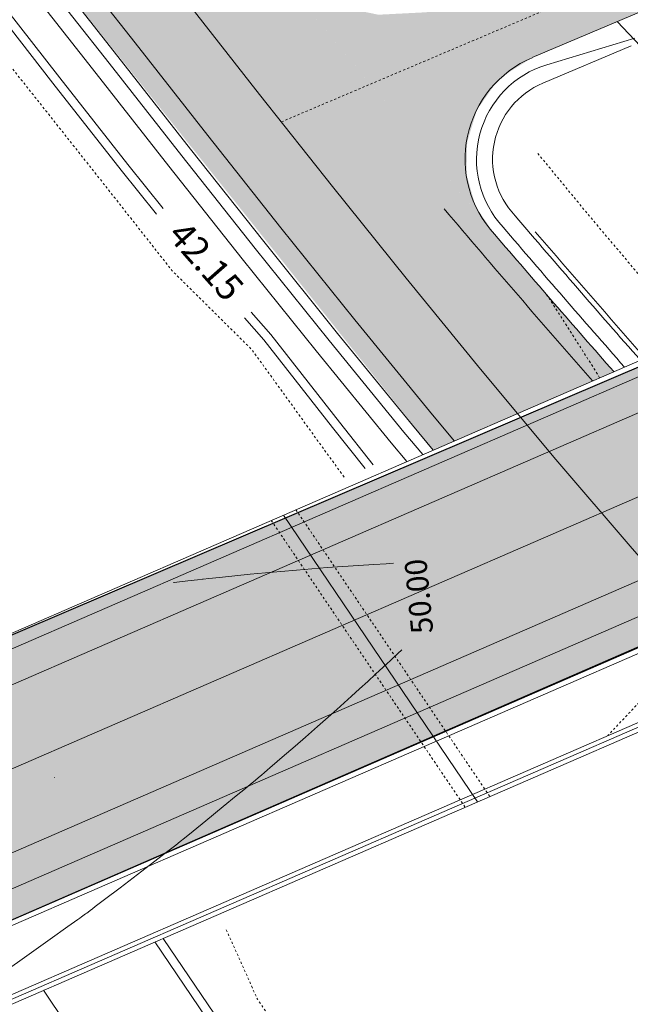
# Model space of a CAD drawing. Units: metres. Extents: x 553922 to 556038, y 6572417 to 6574003.
# Drawn here: x 555120 to 555148, y 6572838 to 6572882 of the extents above; entities that cross this region are included whole.
import ezdxf
from ezdxf.enums import TextEntityAlignment as Align

# ---------------------------------------------------------------- set-up
doc = ezdxf.new("R2010")
doc.units = ezdxf.units.M
doc.header["$LTSCALE"] = 0.5
for name, pattern in [('DGN Style 2', [0.078133, 0.04688, -0.031253]), ('DGN Style 3', [0.109386, 0.078133, -0.031253]), ('DGN Style 7', [0.156266, 0.07032, -0.031253, 0.02344, -0.031253])]:
    doc.linetypes.add(name, pattern=pattern)
for name, color, linetype, lineweight in [('19', 7, 'Continuous', 0), ('30', 7, 'Continuous', 0), ('31', 7, 'Continuous', 0), ('32', 7, 'Continuous', 0), ('42', 7, 'Continuous', 0), ('5', 7, 'Continuous', 0), ('ASFSERV', 30, 'Continuous', 13), ('JALGTEE', 96, 'Continuous', 13), ('JALGTEE PIIRE', 96, 'Continuous', 13), ('KRAAV', 5, 'Continuous', 13), ('Level 14', 7, 'Continuous', 0), ('Level 25', 7, 'Continuous', 0), ('MARKEERING911', 7, 'Continuous', 13), ('MULDKEHASERV', 1, 'Continuous', 13), ('PIIRE', 7, 'Continuous', 13), ('PROJ KRAAV', 7, 'Continuous', 0), ('PROJ_TELG', 7, 'Continuous', 0), ('Solid Proj.asfalttee', 40, 'Continuous', 13), ('VALG_KAABEL', 218, 'Wv', 30), ('VIADUKT', 4, 'Continuous', 0)]:
    doc.layers.add(name, color=color, linetype=linetype, lineweight=lineweight)
doc.styles.add('Style-INTL_ISO_ITALIC', font='INTL_ISO_ITALIC.shx')
doc.styles.add('Style-ITALICS', font='ITALICS.shx')
doc.linetypes.add('Wv', pattern='A,10,-0.9,[5,dgnlstyle-kaablid.shx,S=0.01112,R=0,X=0,Y=0],-0.9', length=11.8)

# ---------------------------------------------------------------- blocks, each defined once
blk = doc.blocks.new('Ristmik19.12.06')
at = {"layer": 'Solid Proj.asfalttee', "linetype": 'Continuous', "lineweight": -3}
for points in [[(555146.863, 6572866.261), (555141.449, 6572872.507), (555130.875, 6572885.274), (555089.426, 6572938.238), (555071.858, 6572960.717), (555035.884, 6573006.75), (554997.466, 6573055.978), (554979.927, 6573078.356), (554939.171, 6573130.413), (554908.041, 6573169.593), (554882.741, 6573200.645), (554876.344, 6573208.352), (554856.942, 6573231.307), (554843.813, 6573246.452), (554830.51, 6573261.45), (554817.018, 6573276.284), (554803.321, 6573290.935), (554789.407, 6573305.387), (554778.82, 6573316.082), (554764.492, 6573330.134), (554749.911, 6573343.931), (554737.766, 6573355.032), (554723.757, 6573367.396), (554708.449, 6573380.39), (554692.884, 6573393.076), (554688.124, 6573396.857), (554659.881, 6573418.332), (554628.055, 6573445.503), (554602.723, 6573471.185), (554597.012, 6573465.543), (554628.851, 6573433.543), (554640.261, 6573423.435), (554660.067, 6573408.25), (554680.078, 6573393), (554699.497, 6573377.415), (554703.333, 6573374.24), (554718.52, 6573361.349), (554733.445, 6573348.157), (554748.109, 6573334.671), (554762.52, 6573320.909), (554780.195, 6573303.349), (554794.079, 6573289.041), (554814.509, 6573267.189), (554831.199, 6573248.662), (554844.353, 6573233.657), (554860.573, 6573214.699), (554882.922, 6573187.84), (554901.806, 6573164.58), (554920.499, 6573141.152), (554942.145, 6573113.674), (554962.851, 6573087.208), (554986.285, 6573057.223), (555003.732, 6573034.898), (555027.676, 6573004.26), (555121.055, 6572884.774), (555138.664, 6572862.698)], [(555332.285, 6572964.502), (555334.239, 6572961.529), (555147.02, 6572882.165), (555143.158, 6572880.516), (555141.641, 6572879.565), (555140.647, 6572878.138), (555140.207, 6572876.69), (555140.18, 6572875.203), (555140.583, 6572873.767), (555141.449, 6572872.507), (555130.928, 6572885.211), (555132.658, 6572883.711), (555134.211, 6572882.876), (555136.178, 6572882.468), (555138.347, 6572882.579), (555140.141, 6572883.033), (555261.381, 6572934.445), (555310.036, 6572955.07)], [(555032.322, 6572803.46), (555025.743, 6572813.195), (555109.482, 6572850.018), (555171.286, 6572876.438), (555254.962, 6572914.542), (555260.853, 6572918.323), (555261.816, 6572918.783), (555262.241, 6572917.861), (555271.351, 6572922.043), (555272.966, 6572924.142), (555276.577, 6572925.679), (555277.475, 6572924.807), (555278.551, 6572924.901), (555279.491, 6572919.299), (555276.733, 6572918.115), (555251.984, 6572906.825), (555251.41, 6572906.187), (555251.517, 6572905.534), (555252.035, 6572904.991), (555252.817, 6572905.023), (555280.582, 6572916.516), (555279.969, 6572905.706), (555274.427, 6572905.834), (555267.934, 6572905.164), (555260.245, 6572902.681), (555248.245, 6572897.493), (555248.033, 6572896.84), (555248.266, 6572896.094), (555248.591, 6572895.794), (555240.368, 6572893.606), (555195.928, 6572875.451), (555177.817, 6572866.764), (555116.289, 6572839.946)]]:
    blk.add_hatch(color=8, dxfattribs=at).paths.add_polyline_path(points)
at = {"layer": '30', "color": 8, "linetype": 'Continuous', "lineweight": 13, "flags": 128}
blk.add_lwpolyline([(555120.976, 6572838.167), (555124.16, 6572833.41), (555126.951, 6572829.229), (555129.737, 6572825.044), (555132.517, 6572820.855), (555135.292, 6572816.663), (555138.062, 6572812.467), (555140.826, 6572808.267), (555140.976, 6572808.039), (555143.572, 6572804.088), (555146.318, 6572799.909), (555149.562, 6572794.974)], dxfattribs=at)
at = {"layer": '31', "color": 8, "linetype": 'DGN Style 2', "lineweight": 0, "flags": 128}
for points in [[(555143.797, 6572869.774), (555143.931, 6572869.575), (555144.446, 6572868.782), (555145.075, 6572867.793), (555145.534, 6572867.074), (555145.821, 6572866.626), (555145.938, 6572866.447), (555146.218, 6572865.981)], [(555149.941, 6572866.89), (555149.927, 6572866.874), (555149.952, 6572866.865), (555150.307, 6572866.85), (555150.823, 6572866.826), (555151.565, 6572866.792), (555152.308, 6572866.754), (555153.052, 6572866.714), (555153.798, 6572866.671), (555154.353, 6572866.638), (555154.717, 6572866.616), (555154.89, 6572866.605), (555155.127, 6572866.589), (555155.428, 6572866.568), (555155.792, 6572866.543), (555156.106, 6572866.521), (555156.369, 6572866.502), (555156.58, 6572866.487), (555156.973, 6572866.456), (555157.545, 6572866.41), (555158.299, 6572866.349), (555158.989, 6572866.291), (555159.616, 6572866.236), (555160.18, 6572866.184), (555160.452, 6572866.016), (555160.433, 6572865.731), (555160.123, 6572865.331), (555159.879, 6572865.017), (555159.702, 6572864.79), (555159.592, 6572864.651), (555159.37, 6572864.371), (555159.036, 6572863.95), (555158.59, 6572863.388), (555158.231, 6572862.936), (555157.959, 6572862.595), (555157.773, 6572862.364), (555157.593, 6572862.142), (555157.419, 6572861.929), (555157.252, 6572861.724), (555157.044, 6572861.471), (555156.795, 6572861.17), (555156.505, 6572860.822), (555156.151, 6572860.397), (555155.733, 6572859.897), (555155.251, 6572859.321), (555154.844, 6572858.836), (555154.513, 6572858.443), (555154.256, 6572858.142), (555154.016, 6572857.861), (555153.79, 6572857.6), (555153.58, 6572857.359), (555153.169, 6572856.893), (555152.558, 6572856.203), (555151.746, 6572855.289), (555151.158, 6572854.628), (555150.796, 6572854.22), (555150.657, 6572854.065), (555150.545, 6572853.941), (555150.46, 6572853.846), (555150.401, 6572853.78), (555150.343, 6572853.717), (555150.287, 6572853.656), (555150.233, 6572853.597), (555150.165, 6572853.524), (555150.083, 6572853.437), (555149.988, 6572853.335), (555149.56, 6572852.88), (555148.799, 6572852.074), (555147.706, 6572850.916), (555146.976, 6572850.144), (555146.611, 6572849.757), (555146.61, 6572849.755), (555146.606, 6572849.752), (555146.6, 6572849.746), (555146.593, 6572849.739), (555146.591, 6572849.735), (555146.595, 6572849.735), (555146.605, 6572849.74)]]:
    blk.add_lwpolyline(points, dxfattribs=at)
at = {"layer": '31', "color": 8, "linetype": 'Continuous', "lineweight": 0, "flags": 128}
for points in [[(555126.869, 6572856.689), (555126.906, 6572856.683), (555127.529, 6572856.756), (555127.958, 6572856.807), (555128.191, 6572856.834), (555128.228, 6572856.838), (555128.485, 6572856.865), (555128.962, 6572856.915), (555129.657, 6572856.987), (555130.354, 6572857.057), (555131.052, 6572857.123), (555131.751, 6572857.187), (555132.452, 6572857.247), (555133.153, 6572857.305), (555133.857, 6572857.36), (555134.561, 6572857.411), (555135.267, 6572857.46), (555135.974, 6572857.506), (555136.529, 6572857.541), (555136.864, 6572857.561)], [(555137.235, 6572853.632), (555137.062, 6572853.469), (555136.718, 6572853.147), (555136.392, 6572852.843), (555136.051, 6572852.526), (555135.693, 6572852.196), (555135.319, 6572851.853), (555134.961, 6572851.527), (555134.619, 6572851.218), (555134.292, 6572850.926), (555133.891, 6572850.571), (555133.414, 6572850.152), (555132.861, 6572849.668), (555132.393, 6572849.259), (555132.007, 6572848.923), (555131.706, 6572848.661), (555131.46, 6572848.448), (555131.269, 6572848.283), (555131.132, 6572848.167), (555130.999, 6572848.053), (555130.868, 6572847.943), (555130.74, 6572847.835), (555130.576, 6572847.698), (555130.375, 6572847.532), (555130.139, 6572847.338), (555129.722, 6572846.996), (555129.125, 6572846.507), (555128.347, 6572845.871), (555127.763, 6572845.394), (555127.371, 6572845.076), (555127.173, 6572844.918), (555126.982, 6572844.765), (555126.797, 6572844.62), (555126.619, 6572844.481), (555126.168, 6572844.135), (555125.445, 6572843.583), (555124.45, 6572842.824), (555123.743, 6572842.285), (555123.324, 6572841.966), (555123.194, 6572841.867), (555123.086, 6572841.786), (555123.003, 6572841.723), (555122.942, 6572841.678), (555122.882, 6572841.634), (555122.824, 6572841.591), (555122.766, 6572841.549), (555122.698, 6572841.5), (555122.62, 6572841.444), (555122.533, 6572841.381), (555122.085, 6572841.063), (555121.275, 6572840.489), (555120.105, 6572839.658), (555119.32, 6572839.101)]]:
    blk.add_lwpolyline(points, dxfattribs=at)
at = {"layer": '42', "color": 94, "linetype": 'DGN Style 3', "lineweight": 13, "flags": 128}
for points in [[(555106.803, 6572895.885), (555108.017, 6572894.295), (555111.051, 6572890.321), (555114.085, 6572886.346), (555117.451, 6572882.631), (555117.79, 6572882.224), (555118.088, 6572881.859), (555120.589, 6572878.73), (555123.705, 6572874.793), (555126.82, 6572870.836), (555130.432, 6572867.261), (555133.402, 6572863.152), (555134.635, 6572861.452)], [(555143.409, 6572876.172), (555145.798, 6572873.275), (555148.97, 6572869.517), (555150.365, 6572868.029)], [(555129.272, 6572840.919), (555130.683, 6572837.771), (555133.509, 6572833.601), (555135.222, 6572831.276)]]:
    blk.add_lwpolyline(points, dxfattribs=at)
at = {"layer": '5', "color": 8, "linetype": 'Continuous', "lineweight": 0}
blk.add_line((555024.746, 6572807.037), (555344.466, 6572945.966), dxfattribs=at)
at = {"layer": '5', "color": 8, "linetype": 'Continuous', "lineweight": 0, "flags": 128}
blk.add_lwpolyline([(555124.206, 6572887.238), (555127.492, 6572883.037), (555130.786, 6572878.843), (555134.098, 6572874.663), (555137.436, 6572870.503), (555140.809, 6572866.371), (555144.224, 6572862.275), (555147.691, 6572858.223), (555151.217, 6572854.221), (555154.809, 6572850.279), (555158.475, 6572846.405), (555162.221, 6572842.609), (555166.053, 6572838.9), (555169.977, 6572835.289), (555173.998, 6572831.785), (555178.12, 6572828.401)], dxfattribs=at)
at = {"layer": '5', "color": 8, "linetype": 'Continuous', "lineweight": 0, "ltscale": 0.01, "extrusion": (0, 0, -1)}
blk.add_arc((-551906.678, 6570682.627), 3849, 132.955569, 146.689169, dxfattribs=at)
at = {"layer": 'ASFSERV', "color": 8}
blk.add_line((555143.154, 6572880.526), (555334.239, 6572961.529), dxfattribs=at)
at = {"layer": 'ASFSERV', "color": 8, "flags": 128}
blk.add_lwpolyline([(555121.055, 6572884.774), (555124.343, 6572880.57), (555127.646, 6572876.366), (555130.97, 6572872.169), (555134.327, 6572867.986), (555137.723, 6572863.826), (555138.664, 6572862.698)], dxfattribs=at)
at = {"layer": 'ASFSERV', "color": 8, "extrusion": (0, 0, -1)}
blk.add_arc((-555145.109, 6572875.913), 5, 317.0689, 67.0274, dxfattribs=at)
at = {"layer": 'ASFSERV', "color": 8}
blk.add_arc((555558.981, 6573228.973), 549, 220.48888, 221.35155, dxfattribs=at)
at = {"layer": 'JALGTEE', "color": 8}
for p, q in [((555149.986, 6572878.988), (555147.02, 6572882.165)), ((555182.53, 6572868.73), (555027.657, 6572801.433)), ((555179.631, 6572864.09), (555034.087, 6572800.847))]:
    blk.add_line(p, q, dxfattribs=at)
at = {"layer": 'JALGTEE PIIRE', "color": 8, "ltscale": 2}
blk.add_line((555184.409, 6572865.949), (555027.559, 6572797.792), dxfattribs=at)
at = {"layer": 'KRAAV', "color": 8, "linetype": 'Continuous', "lineweight": 0, "ltscale": 0.01, "flags": 128}
blk.add_lwpolyline([(555121.476, 6572847.825), (555121.479, 6572847.821)], dxfattribs=at)
at = {"layer": 'Level 14', "color": 8, "linetype": 'Continuous', "lineweight": 13}
for p, q in [((555171.058, 6572876.775), (555025.515, 6572813.532)), ((555179.858, 6572863.753), (555034.315, 6572800.51))]:
    blk.add_line(p, q, dxfattribs=at)
at = {"layer": 'Level 25', "color": 8, "linetype": 'DGN Style 2'}
for p, q in [((555132.433, 6572859.991), (555141.233, 6572846.969)), ((555131.314, 6572859.505), (555140.114, 6572846.483))]:
    blk.add_line(p, q, dxfattribs=at)
at = {"layer": 'MARKEERING911', "color": 8}
for p, q in [((555201.12, 6572883.677), (555024.771, 6572807.048)), ((555188.461, 6572881.992), (555026.477, 6572811.605)), ((555201.692, 6572880.11), (555024.912, 6572803.293))]:
    blk.add_line(p, q, dxfattribs=at)
at = {"layer": 'MARKEERING911', "color": 8, "flags": 128}
blk.add_lwpolyline([(555121.843, 6572885.39), (555125.131, 6572881.187), (555128.431, 6572876.985), (555131.752, 6572872.792), (555135.104, 6572868.616), (555138.495, 6572864.462), (555139.619, 6572863.114)], dxfattribs=at)
at = {"layer": 'MARKEERING911', "color": 8}
blk.add_arc((555558.981, 6573228.973), 550, 220.244, 221.31798, dxfattribs=at)
at = {"layer": 'MULDKEHASERV', "color": 8}
blk.add_line((555143.646, 6572879.365), (555147.642, 6572881.059), dxfattribs=at)
at = {"layer": 'MULDKEHASERV', "color": 8, "flags": 128}
blk.add_lwpolyline([(555120.071, 6572884.004), (555123.36, 6572879.799), (555126.664, 6572875.591), (555129.993, 6572871.389), (555133.355, 6572867.2), (555136.759, 6572863.03), (555137.469, 6572862.179)], dxfattribs=at)
at = {"layer": 'MULDKEHASERV', "color": 8, "extrusion": (0, 0, -1)}
blk.add_arc((-555145.109, 6572875.913), 3.75, 316.6908, 67.0274, dxfattribs=at)
at = {"layer": 'MULDKEHASERV', "color": 8}
blk.add_arc((555558.981, 6573228.973), 547.75, 220.4859, 221.3937, dxfattribs=at)
at = {"layer": 'PIIRE', "color": 8, "ltscale": 2}
for p, q in [((555187.863, 6572883.368), (555026.008, 6572813.037)), ((555143.822, 6572880.195), (555147.811, 6572881.407)), ((555202.32, 6572878.747), (555025.546, 6572801.933))]:
    blk.add_line(p, q, dxfattribs=at)
at = {"layer": 'PIIRE', "color": 8, "ltscale": 2, "flags": 128}
blk.add_lwpolyline([(555120.661, 6572884.466), (555123.95, 6572880.261), (555127.253, 6572876.056), (555130.579, 6572871.857), (555133.938, 6572867.672), (555137.338, 6572863.508), (555138.186, 6572862.491)], dxfattribs=at)
at = {"layer": 'PIIRE', "color": 8, "ltscale": 2, "extrusion": (0, 0, -1)}
blk.add_arc((-555145.13, 6572875.89), 4.5, 317.1053, 73.1013, dxfattribs=at)
at = {"layer": 'PIIRE', "color": 8, "ltscale": 2}
blk.add_arc((555558.981, 6573228.973), 548.5, 220.48957, 221.36839, dxfattribs=at)
at = {"layer": 'PROJ KRAAV', "color": 8, "linetype": 'Continuous', "lineweight": 13, "flags": 128}
for points in [[(555098.769, 6572908.427), (555100.535, 6572906.216), (555102.406, 6572903.871), (555104.278, 6572901.527), (555106.15, 6572899.182), (555108.022, 6572896.837), (555109.269, 6572895.274), (555112.389, 6572891.366), (555115.509, 6572887.458), (555118.628, 6572883.551), (555118.958, 6572883.137), (555119.252, 6572882.769), (555121.711, 6572879.608), (555124.81, 6572875.662), (555126.404, 6572873.676)], [(555098.457, 6572908.178), (555100.22, 6572905.97), (555102.091, 6572903.625), (555103.963, 6572901.28), (555105.835, 6572898.936), (555107.706, 6572896.591), (555108.954, 6572895.028), (555112.074, 6572891.12), (555115.193, 6572887.212), (555118.313, 6572883.304), (555118.643, 6572882.891), (555118.937, 6572882.523), (555121.396, 6572879.362), (555124.495, 6572875.415), (555126.103, 6572873.411)], [(555130.1, 6572868.703), (555130.982, 6572867.702), (555134.094, 6572863.718), (555135.57, 6572861.858)], [(555130.4, 6572868.967), (555131.293, 6572867.953), (555134.404, 6572863.971), (555135.94, 6572862.034)]]:
    blk.add_lwpolyline(points, dxfattribs=at)
at = {"layer": 'PROJ KRAAV', "color": 8, "linetype": 'Continuous', "lineweight": 13, "ltscale": 0.01, "flags": 128}
for points in [[(555126.408, 6572840.527), (555129.025, 6572836.662), (555131.842, 6572832.489), (555134.654, 6572828.312), (555135.866, 6572826.506)], [(555126.035, 6572840.365), (555128.692, 6572836.44), (555131.509, 6572832.267), (555134.321, 6572828.091), (555137.127, 6572823.911), (555139.927, 6572819.727), (555142.723, 6572815.539), (555144.733, 6572812.519)]]:
    blk.add_lwpolyline(points, dxfattribs=at)
at = {"layer": 'PROJ_TELG', "color": 8, "linetype": 'DGN Style 7', "lineweight": 0}
blk.add_line((555131.77, 6572877.601), (555333.262, 6572963.016), dxfattribs=at)
at = {"layer": 'Solid Proj.asfalttee', "color": 8, "linetype": 'Continuous', "lineweight": -3}
for points in [[(555032.322, 6572803.46), (555025.743, 6572813.195), (555109.482, 6572850.018), (555171.286, 6572876.438)], [(555177.817, 6572866.764), (555116.289, 6572839.946), (555032.322, 6572803.46), (555025.78, 6572813.211)]]:
    blk.add_lwpolyline(points, dxfattribs=at)
at = {"layer": 'VALG_KAABEL', "color": 8, "linetype": 'Wv', "lineweight": 13, "ltscale": 2}
blk.add_line((555177.769, 6572866.41), (555027.749, 6572801.222), dxfattribs=at)
for centre, radius, start, end in [((555558.981, 6573228.973), 547.525, 220.60583, 223.83045), ((550703.782, 6569878.894), 5291.868, 33.40421, 34.031586)]:
    blk.add_arc(centre, radius, start, end, dxfattribs=at)
at = {"layer": 'VIADUKT', "color": 8}
blk.add_line((555131.874, 6572859.748), (555140.674, 6572846.726), dxfattribs=at)
at = {"layer": '32', "color": 8, "lineweight": 0, "style": 'Style-ITALICS'}
blk.add_text('50.00', height=1, rotation=95.4022, dxfattribs=at).set_placement((555138.01, 6572856.058), align=Align.MIDDLE_CENTER)
at = {"layer": 'PROJ KRAAV', "color": 8, "linetype": 'Continuous', "lineweight": 13, "style": 'Style-INTL_ISO_ITALIC'}
blk.add_text('42.15', height=1.2, rotation=311.3748, dxfattribs=at).set_placement((555128.358, 6572871.286), align=Align.MIDDLE_CENTER)

msp = doc.modelspace()

# ---------------------------------------------------------------- block references
at = {"layer": '19'}
msp.add_blockref('Ristmik19.12.06', (0, 0), dxfattribs=at)

doc.saveas('drawing.dxf')
